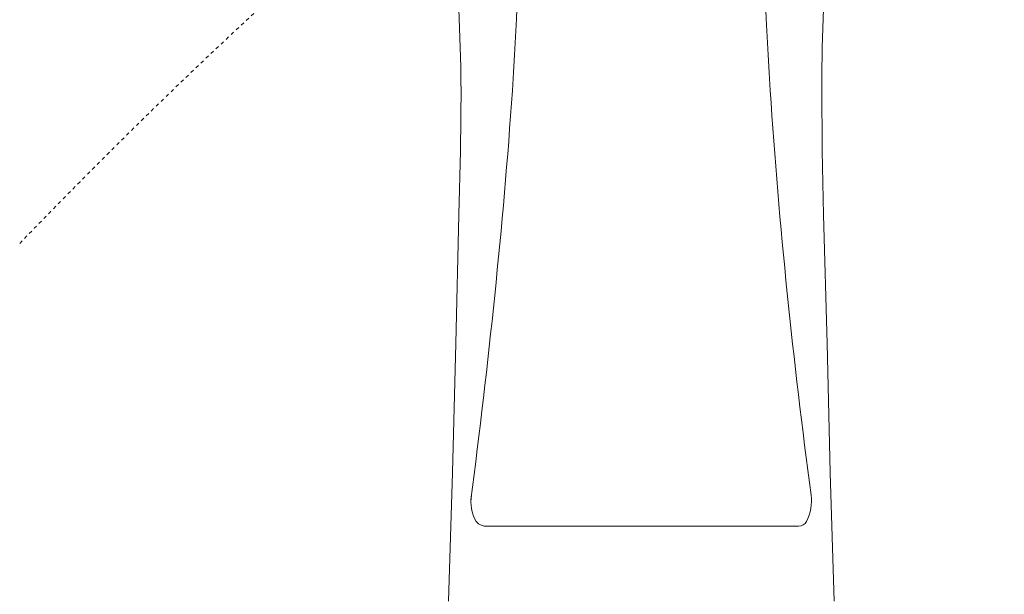
# Model space of a CAD drawing. Units: inches. Extents: x -835 to 207, y -394 to 352.
# Drawn here: x -731 to -633, y -15 to 42 of the extents above; entities that cross this region are included whole.
import ezdxf

# ---------------------------------------------------------------- set-up
doc = ezdxf.new("R2010")
doc.units = ezdxf.units.IN
doc.header["$MEASUREMENT"] = 0
doc.linetypes.add('AI-Linetype-17', pattern=[0.688622, 0.344311, -0.344311])
doc.linetypes.add('AI-Linetype-9', pattern=[0.688622, 0.344311, -0.344311])
doc.layers.add('图层 1', color=7, linetype='Continuous')

msp = doc.modelspace()

# ---------------------------------------------------------------- linework, layer by layer
at = {"layer": '图层 1', "color": 7, "lineweight": 9}
for points in [[(-687.267, 35.201), (-687.334, 28.761), (-687.471, 22.389), (-687.798, 9.565), (-688.124, -3.324), (-688.516, -16.136)], [(-650.082, -16.136), (-650.484, -3.324), (-650.809, 9.563), (-651.143, 22.387), (-651.278, 28.761), (-651.331, 35.201)], [(-684.974, -8.644), (-653.633, -8.644)], [(-653.633, -8.644), (-653.633, -8.644)]]:
    msp.add_lwpolyline(points, dxfattribs=at)
for points in [[(-683.725, 92.129), (-681.284, 73.257), (-680.846, 53.742), (-682.146, 34.774), (-683.074, 21.285), (-684.539, 7.394), (-686.292, -6.016)], [(-652.384, -5.559), (-654.165, 7.696), (-655.61, 21.432), (-656.459, 34.774), (-657.779, 53.742), (-657.36, 73.265), (-654.951, 92.129)], [(-686.222, -5.559), (-686.369, -6.457), (-686.206, -7.373), (-685.759, -8.187), (-685.759, -8.187), (-685.373, -8.644), (-684.974, -8.644)]]:
    msp.add_open_spline(points, degree=3, knots=[0, 0, 0, 0, 1, 1, 1, 2, 2, 2, 2], dxfattribs=at)
at = {"layer": '图层 1', "color": 7, "linetype": 'AI-Linetype-17', "lineweight": 9}
msp.add_open_spline([(-608.621, 20.379), (-616.556, 28.606), (-624.854, 36.784), (-633.188, 44.448), (-646.11, 56.462), (-660.342, 67.603), (-675.259, 77.111)], degree=3, knots=[0, 0, 0, 0, 1, 1, 1, 2, 2, 2, 2], dxfattribs=at)
at = {"layer": '图层 1', "color": 7, "linetype": 'AI-Linetype-9', "lineweight": 9}
msp.add_open_spline([(-731.228, 19.522), (-723.301, 27.749), (-715.003, 35.927), (-706.661, 43.591), (-693.739, 55.605), (-679.507, 66.746), (-664.584, 76.254)], degree=3, knots=[0, 0, 0, 0, 1, 1, 1, 2, 2, 2, 2], dxfattribs=at)
at = {"layer": '图层 1', "color": 7, "lineweight": 9}
for points in [[(-687.995, 50.586), (-687.553, 45.466), (-687.318, 40.335), (-687.269, 35.199)], [(-651.331, 35.201), (-651.327, 40.337), (-651.076, 45.476), (-650.617, 50.588)], [(-652.849, -8.187), (-652.447, -7.373), (-652.294, -6.457), (-652.386, -5.559)], [(-653.633, -8.644), (-653.29, -8.628), (-653.031, -8.481), (-652.851, -8.189)]]:
    msp.add_open_spline(points, degree=3, dxfattribs=at)

doc.saveas('drawing.dxf')
